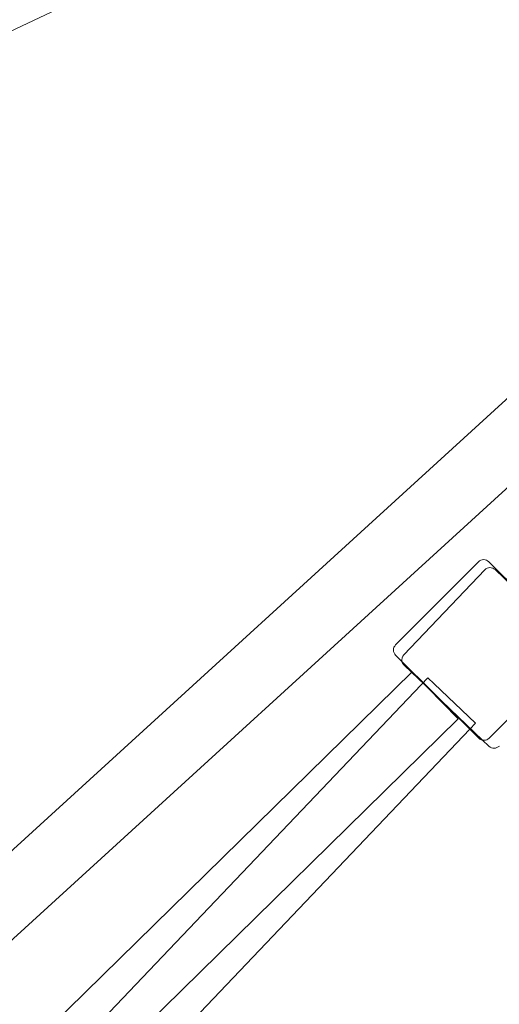
# Model space of a CAD drawing. Units: millimetres. Extents: x 0 to 11058, y 0 to 11360.
# Drawn here: x 5230 to 5361, y 5474 to 5742 of the extents above; entities that cross this region are included whole.
import ezdxf

# ---------------------------------------------------------------- set-up
doc = ezdxf.new("R2010")
doc.units = ezdxf.units.MM
doc.layers.add('TITAN_STREFA', color=172, linetype='Continuous', lineweight=18)

# ---------------------------------------------------------------- blocks, each defined once
blk = doc.blocks.new('A$Cf867a1c8')
at = {"color": 0, "linetype": 'Continuous', "lineweight": 0}
for p, q in [((23249.59, 18552.23), (22621.69, 18254.68)), ((23305.53, 18471.86), (22743.43, 17959.26)), ((23317.65, 18458.56), (22755.57, 17945.96)), ((23144.09, 18285.24), (23166.67, 18307.91)), ((23146.32, 18282.51), (23168.4, 18305.67)), ((23169.5, 18307.91), (23180.83, 18296.62)), ((23171.23, 18305.74), (23181.81, 18295.65)), ((23155.43, 18271.12), (23144.09, 18282.41)), ((23169.59, 18259.83), (23192.17, 18282.5)), ((23148.41, 18277.75), (23146.39, 18279.68)), ((23018.06, 18134.86), (23152.83, 18276.29)), ((23029.82, 18161.52), (23148.59, 18277.92)), ((23153.74, 18272.67), (23148.41, 18277.75)), ((23148.59, 18277.92), (23161.19, 18265.07)), ((23152.83, 18276.29), (23154.63, 18274.58)), ((23154.63, 18274.58), (23165.86, 18263.88)), ((23166.76, 18259.82), (23155.43, 18271.12)), ((23167.79, 18259.28), (23156.68, 18269.86)), ((23042.42, 18148.66), (23161.19, 18265.07)), ((23164.32, 18262.26), (23165.86, 18263.88)), ((23050.83, 18143.16), (23164.32, 18262.26)), ((23169.55, 18257.6), (23167.79, 18259.28))]:
    blk.add_line(p, q, dxfattribs=at)
for centre, start, end in [((23168.09, 18306.49), 45.1084, 135.1084), ((23169.85, 18304.29), 46.372, 136.372), ((23145.5, 18283.82), 135.1084, 225.1084), ((23147.77, 18281.13), 136.372, 192.5569), ((23147.77, 18281.13), 192.5569, 226.372), ((23168.17, 18261.24), 225.1084, 315.1084), ((23170.93, 18259.05), 226.372, 316.372)]:
    blk.add_arc(centre, 2, start, end, dxfattribs=at)

msp = doc.modelspace()

# ---------------------------------------------------------------- linework, layer by layer
at = {"layer": 'TITAN_STREFA', "color": 0}
msp.add_circle((5557.52, 5860.13, 700), 5500, dxfattribs=at)

# ---------------------------------------------------------------- block references
msp.add_blockref('A$Cf867a1c8', (-17811.64, -12713.21, 2700.03), dxfattribs=at)

doc.saveas('drawing.dxf')
